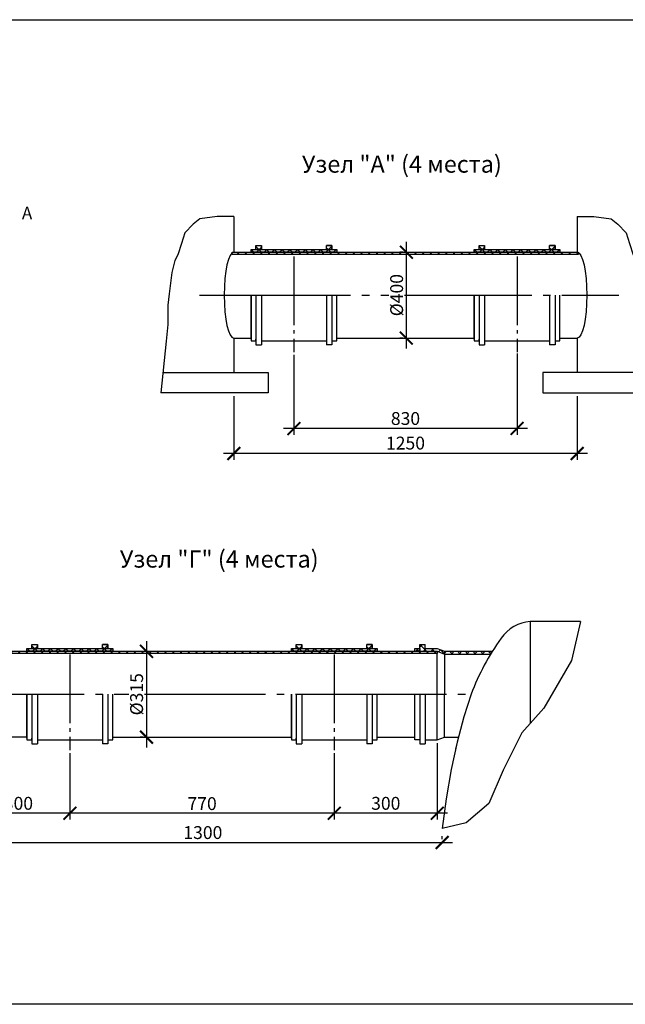
# Model space of a CAD drawing. Units: millimetres. Extents: x -43847 to 149457, y 58156 to 77217.
# Drawn here: x 35798 to 44618, y 59248 to 73592 of the extents above; entities that cross this region are included whole.
import ezdxf

# ---------------------------------------------------------------- set-up
doc = ezdxf.new("R2010")
doc.units = ezdxf.units.MM
doc.linetypes.add('ГОСТ 2.303 5', pattern=[24, 20, -1.5, 1, -1.5])
doc.layers.add('A-GENM', color=13, linetype='Continuous')
doc.layers.add('РАЗМЕРЫ', color=3, linetype='Continuous', lineweight=25)
doc.styles.add('ГОСТ 2.304', font='CS_Gost2304.shx')
doc.dimstyles.new('СПДС', dxfattribs={"dimscale": 100, "dimtxt": 2.5, "dimasz": 2.5, "dimexe": 1.25, "dimexo": 0.625, "dimtad": 1, "dimdec": 0, "dimtxsty": 'ГОСТ 2.304', "dimblk": 'ARCHTICK', "dimblk1": 'ARCHTICK', "dimblk2": 'ARCHTICK', "dimcen": 2.5, "dimdle": 2, "dimadec": 0, "dimazin": 2, "dimtfac": 0.75, "dimtdec": 4, "dimtmove": 1, "dimatfit": 3, "dimfxl": 1, "dimtfill": 1, "dimtolj": 1, "dimarcsym": 0})

# ---------------------------------------------------------------- blocks, each defined once
blk = doc.blocks.new('_ARCHTICK')
at = {"color": 0, "linetype": 'ByBlock', "const_width": 0.15}
blk.add_lwpolyline([(-0.5, -0.5), (0.5, 0.5)], dxfattribs=at)
blk = doc.blocks.new('*D294')
at = {"layer": 'Defpoints', "color": 0}
for p in [(39792, 68759), (43042, 68773), (39792, 67637)]:
    blk.add_point(p, dxfattribs=at)
at = {"layer": 'РАЗМЕРЫ', "color": 0, "lineweight": -2, "ltscale": 75}
for p, q in [((39792, 68712), (39792, 67544)), ((43042, 68727), (43042, 67544)), ((43192, 67637), (39642, 67637))]:
    blk.add_line(p, q, dxfattribs=at)
at = {"layer": 'РАЗМЕРЫ', "color": 0, "lineweight": -2, "xscale": 187.5, "yscale": 187.5, "zscale": 187.5, "rotation": 180}
blk.add_blockref('_ARCHTICK', (39792, 67637), dxfattribs=at)
at = {"layer": 'РАЗМЕРЫ', "color": 0, "lineweight": -2, "xscale": 187.5, "yscale": 187.5, "zscale": 187.5}
blk.add_blockref('_ARCHTICK', (43042, 67637), dxfattribs=at)
at = {"layer": 'РАЗМЕРЫ', "color": 0, "ltscale": 100, "insert": (41417, 67782), "char_height": 187.5, "attachment_point": 5, "style": 'ГОСТ 2.304', "bg_fill": 3, "box_fill_scale": 1.1, "bg_fill_color": 256, "bg_fill_true_color": 13158600, "bg_fill_transparency": 0}
blk.add_mtext('\\A1;830', dxfattribs=at)
blk = doc.blocks.new('*D295')
at = {"layer": 'Defpoints', "color": 0}
for p in [(38917, 68154), (43917, 68154), (38917, 67272)]:
    blk.add_point(p, dxfattribs=at)
at = {"layer": 'РАЗМЕРЫ', "color": 0, "lineweight": -2, "ltscale": 75}
for p, q in [((38917, 68107), (38917, 67178)), ((43917, 68107), (43917, 67178)), ((44067, 67272), (38767, 67272))]:
    blk.add_line(p, q, dxfattribs=at)
at = {"layer": 'РАЗМЕРЫ', "color": 0, "lineweight": -2, "xscale": 187.5, "yscale": 187.5, "zscale": 187.5, "rotation": 180}
blk.add_blockref('_ARCHTICK', (38917, 67272), dxfattribs=at)
at = {"layer": 'РАЗМЕРЫ', "color": 0, "lineweight": -2, "xscale": 187.5, "yscale": 187.5, "zscale": 187.5}
blk.add_blockref('_ARCHTICK', (43917, 67272), dxfattribs=at)
at = {"layer": 'РАЗМЕРЫ', "color": 0, "ltscale": 100, "insert": (41417, 67424), "char_height": 187.5, "attachment_point": 5, "style": 'ГОСТ 2.304', "bg_fill": 3, "box_fill_scale": 1.1, "bg_fill_color": 256, "bg_fill_true_color": 13158600, "bg_fill_transparency": 0}
blk.add_mtext('\\A1;1250', dxfattribs=at)
blk = doc.blocks.new('*D296')
at = {"layer": 'Defpoints', "color": 0}
for p in [(41429, 70204), (41429, 68954), (41429, 68954)]:
    blk.add_point(p, dxfattribs=at)
at = {"layer": 'РАЗМЕРЫ', "color": 0, "lineweight": -2}
for p, q in [((41429, 70354), (41429, 68804)), ((41382, 70204), (41335, 70204)), ((41382, 68954), (41335, 68954))]:
    blk.add_line(p, q, dxfattribs=at)
at = {"layer": 'РАЗМЕРЫ', "color": 0, "lineweight": -2, "xscale": 187.5, "yscale": 187.5, "zscale": 187.5}
for p, rotation in [((41429, 70204), 90), ((41429, 68954), 270)]:
    blk.add_blockref('_ARCHTICK', p, dxfattribs=dict(at, rotation=rotation))
at = {"layer": 'РАЗМЕРЫ', "color": 0, "ltscale": 100, "insert": (41288, 69579), "char_height": 187.5, "attachment_point": 5, "rotation": 90, "style": 'ГОСТ 2.304', "bg_fill": 3, "box_fill_scale": 1.1, "bg_fill_color": 256, "bg_fill_true_color": 13158600, "bg_fill_transparency": 0}
blk.add_mtext('\\A1;{\\Q0;%%C}400', dxfattribs=at)
blk = doc.blocks.new('*D300')
at = {"layer": 'Defpoints', "color": 0}
for p in [(35030, 63100), (36530, 62952), (35030, 62031)]:
    blk.add_point(p, dxfattribs=at)
at = {"layer": 'РАЗМЕРЫ', "color": 0, "lineweight": -2, "ltscale": 75}
for p, q in [((35030, 63053), (35030, 61938)), ((36530, 62905), (36530, 61938)), ((36680, 62031), (34880, 62031))]:
    blk.add_line(p, q, dxfattribs=at)
at = {"layer": 'РАЗМЕРЫ', "color": 0, "lineweight": -2, "xscale": 187.5, "yscale": 187.5, "zscale": 187.5, "rotation": 180}
blk.add_blockref('_ARCHTICK', (35030, 62031), dxfattribs=at)
at = {"layer": 'РАЗМЕРЫ', "color": 0, "lineweight": -2, "xscale": 187.5, "yscale": 187.5, "zscale": 187.5}
blk.add_blockref('_ARCHTICK', (36530, 62031), dxfattribs=at)
at = {"layer": 'РАЗМЕРЫ', "color": 0, "ltscale": 100, "insert": (35780, 62176), "char_height": 187.5, "attachment_point": 5, "style": 'ГОСТ 2.304', "bg_fill": 3, "box_fill_scale": 1.1, "bg_fill_color": 256, "bg_fill_true_color": 13158600, "bg_fill_transparency": 0}
blk.add_mtext('\\A1;300', dxfattribs=at)
blk = doc.blocks.new('*D301')
at = {"layer": 'Defpoints', "color": 0}
for p in [(36530, 62952), (40380, 62952), (36530, 62031)]:
    blk.add_point(p, dxfattribs=at)
at = {"layer": 'РАЗМЕРЫ', "color": 0, "lineweight": -2, "ltscale": 75}
for p, q in [((36530, 62905), (36530, 61938)), ((40380, 62905), (40380, 61938)), ((40530, 62031), (36380, 62031))]:
    blk.add_line(p, q, dxfattribs=at)
at = {"layer": 'РАЗМЕРЫ', "color": 0, "lineweight": -2, "xscale": 187.5, "yscale": 187.5, "zscale": 187.5, "rotation": 180}
blk.add_blockref('_ARCHTICK', (36530, 62031), dxfattribs=at)
at = {"layer": 'РАЗМЕРЫ', "color": 0, "lineweight": -2, "xscale": 187.5, "yscale": 187.5, "zscale": 187.5}
blk.add_blockref('_ARCHTICK', (40380, 62031), dxfattribs=at)
at = {"layer": 'РАЗМЕРЫ', "color": 0, "ltscale": 100, "insert": (38455, 62172), "char_height": 187.5, "attachment_point": 5, "style": 'ГОСТ 2.304', "bg_fill": 3, "box_fill_scale": 1.1, "bg_fill_color": 256, "bg_fill_true_color": 13158600, "bg_fill_transparency": 0}
blk.add_mtext('\\A1;770', dxfattribs=at)
blk = doc.blocks.new('*D302')
at = {"layer": 'Defpoints', "color": 0}
for p in [(41880, 63100), (40380, 62952), (40380, 62031)]:
    blk.add_point(p, dxfattribs=at)
at = {"layer": 'РАЗМЕРЫ', "color": 0, "lineweight": -2, "ltscale": 75}
for p, q in [((41880, 63053), (41880, 61938)), ((40380, 62905), (40380, 61938)), ((42030, 62031), (40230, 62031))]:
    blk.add_line(p, q, dxfattribs=at)
at = {"layer": 'РАЗМЕРЫ', "color": 0, "lineweight": -2, "xscale": 187.5, "yscale": 187.5, "zscale": 187.5, "rotation": 180}
blk.add_blockref('_ARCHTICK', (40380, 62031), dxfattribs=at)
at = {"layer": 'РАЗМЕРЫ', "color": 0, "lineweight": -2, "xscale": 187.5, "yscale": 187.5, "zscale": 187.5}
blk.add_blockref('_ARCHTICK', (41880, 62031), dxfattribs=at)
at = {"layer": 'РАЗМЕРЫ', "color": 0, "ltscale": 100, "insert": (41130, 62176), "char_height": 187.5, "attachment_point": 5, "style": 'ГОСТ 2.304', "bg_fill": 3, "box_fill_scale": 1.1, "bg_fill_color": 256, "bg_fill_true_color": 13158600, "bg_fill_transparency": 0}
blk.add_mtext('\\A1;300', dxfattribs=at)
blk = doc.blocks.new('*D303')
at = {"layer": 'Defpoints', "color": 0}
for p in [(34980, 61605), (41951, 61605), (41951, 61605)]:
    blk.add_point(p, dxfattribs=at)
at = {"layer": 'РАЗМЕРЫ', "color": 0, "lineweight": -2}
for p, q in [((34980, 61652), (34980, 61699)), ((41951, 61652), (41951, 61699)), ((34830, 61605), (42101, 61605))]:
    blk.add_line(p, q, dxfattribs=at)
at = {"layer": 'РАЗМЕРЫ', "color": 0, "lineweight": -2, "xscale": 187.5, "yscale": 187.5, "zscale": 187.5, "rotation": 180}
blk.add_blockref('_ARCHTICK', (34980, 61605), dxfattribs=at)
at = {"layer": 'РАЗМЕРЫ', "color": 0, "lineweight": -2, "xscale": 187.5, "yscale": 187.5, "zscale": 187.5}
blk.add_blockref('_ARCHTICK', (41951, 61605), dxfattribs=at)
at = {"layer": 'РАЗМЕРЫ', "color": 0, "ltscale": 100, "insert": (38466, 61750), "char_height": 187.5, "attachment_point": 5, "style": 'ГОСТ 2.304', "bg_fill": 3, "box_fill_scale": 1.1, "bg_fill_color": 256, "bg_fill_true_color": 13158600, "bg_fill_transparency": 0}
blk.add_mtext('\\A1;1300', dxfattribs=at)
blk = doc.blocks.new('*D304')
at = {"layer": 'Defpoints', "color": 0}
for p in [(37645, 64390), (37645, 63140), (37645, 63140)]:
    blk.add_point(p, dxfattribs=at)
at = {"layer": 'РАЗМЕРЫ', "color": 0, "lineweight": -2}
for p, q in [((37645, 64540), (37645, 62990)), ((37598, 64390), (37551, 64390)), ((37598, 63140), (37551, 63140))]:
    blk.add_line(p, q, dxfattribs=at)
at = {"layer": 'РАЗМЕРЫ', "color": 0, "lineweight": -2, "xscale": 187.5, "yscale": 187.5, "zscale": 187.5}
for p, rotation in [((37645, 64390), 90), ((37645, 63140), 270)]:
    blk.add_blockref('_ARCHTICK', p, dxfattribs=dict(at, rotation=rotation))
at = {"layer": 'РАЗМЕРЫ', "color": 0, "ltscale": 100, "insert": (37501, 63765), "char_height": 187.5, "attachment_point": 5, "rotation": 90, "style": 'ГОСТ 2.304', "bg_fill": 3, "box_fill_scale": 1.1, "bg_fill_color": 256, "bg_fill_true_color": 13158600, "bg_fill_transparency": 0}
blk.add_mtext('\\A1;{\\Q0;%%C}315', dxfattribs=at)

msp = doc.modelspace()

# ---------------------------------------------------------------- hatches: boundary and pattern name
at = {"layer": 'A-GENM', "ltscale": 100}
h = msp.add_hatch(dxfattribs=at)
h.set_pattern_fill('ANSI37', color=256, scale=25, style=0)
h.set_pattern_definition([(45, (-42043.56, 32131.06), (-56.1266, 56.1266), []), (135, (-42043.56, 32131.06), (-56.1266, -56.1266), [])])
h.paths.add_polyline_path([(39319.3, 70244), (40265, 70244), (40345, 70244), (40417.2, 70244), (40417.2, 70203.6), (39167.2, 70203.6), (39167.2, 70244), (39239.3, 70244)])
h.paths.add_polyline_path([(39239.3, 70303.4), (39319.3, 70303.4), (39319.3, 70244), (39239.3, 70244)])
h.paths.add_polyline_path([(40265, 70303.4), (40345, 70303.4), (40345, 70244), (40265, 70244)])
h = msp.add_hatch(dxfattribs=at)
h.set_pattern_fill('ANSI37', color=256, scale=25, style=0)
h.set_pattern_definition([(45, (-38793.56, 32131.06), (-56.1266, 56.1266), []), (135, (-38793.56, 32131.06), (-56.1266, -56.1266), [])])
h.paths.add_polyline_path([(42569.3, 70244), (43515, 70244), (43595, 70244), (43667.2, 70244), (43667.2, 70203.6), (42417.2, 70203.6), (42417.2, 70244), (42489.3, 70244)])
h.paths.add_polyline_path([(42489.3, 70303.4), (42569.3, 70303.4), (42569.3, 70244), (42489.3, 70244)])
h.paths.add_polyline_path([(43515, 70303.4), (43595, 70303.4), (43595, 70244), (43515, 70244)])
h = msp.add_hatch(dxfattribs=at)
h.set_pattern_fill('ANSI37', color=256, scale=25, style=0)
h.set_pattern_definition([(45, (-38922.85, 32131.06), (-56.1266, 56.1266), []), (135, (-38922.85, 32131.06), (-56.1266, -56.1266), [])])
h.paths.add_polyline_path([(38893.6, 70203.6), (43930.6, 70203.6), (43930.6, 70172.6), (38893.6, 70172.6)])
h = msp.add_hatch(dxfattribs=at)
h.set_pattern_fill('ANSI37', color=256, scale=25, style=0)
h.set_pattern_definition([(45, (-45306.12, 26317.82), (-56.1266, 56.1266), []), (135, (-45306.12, 26317.82), (-56.1266, -56.1266), [])])
h.paths.add_polyline_path([(36056.7, 64430.8), (37002.5, 64430.8), (37082.5, 64430.8), (37154.6, 64430.8), (37154.6, 64390.4), (35904.6, 64390.4), (35904.6, 64430.8), (35976.7, 64430.8)])
h.paths.add_polyline_path([(35976.7, 64490.1), (36056.7, 64490.1), (36056.7, 64430.8), (35976.7, 64430.8)])
h.paths.add_polyline_path([(37002.5, 64490.1), (37082.5, 64490.1), (37082.5, 64430.8), (37002.5, 64430.8)])
h = msp.add_hatch(dxfattribs=at)
h.set_pattern_fill('ANSI37', color=256, scale=25, style=0)
h.set_pattern_definition([(45, (-41456.12, 26317.82), (-56.1266, 56.1266), []), (135, (-41456.12, 26317.82), (-56.1266, -56.1266), [])])
h.paths.add_polyline_path([(39906.7, 64430.8), (40852.5, 64430.8), (40932.5, 64430.8), (41004.6, 64430.8), (41004.6, 64390.4), (39754.6, 64390.4), (39754.6, 64430.8), (39826.7, 64430.8)])
h.paths.add_polyline_path([(39826.7, 64490.1), (39906.7, 64490.1), (39906.7, 64430.8), (39826.7, 64430.8)])
h.paths.add_polyline_path([(40852.5, 64490.1), (40932.5, 64490.1), (40932.5, 64430.8), (40852.5, 64430.8)])
h = msp.add_hatch(dxfattribs=at)
h.set_pattern_fill('ANSI37', color=256, scale=25, angle=180, style=0)
h.set_pattern_definition([(135, (119548.4, 26303.06), (56.1266, 56.1266), []), (45, (119548.4, 26303.06), (56.1266, -56.1266), [])])
h.paths.add_polyline_path([(42681.9, 64390.4), (41984.6, 64390.4), (41984.6, 64350), (42657.1, 64350)])
h.paths.add_polyline_path([(41984.6, 64390.4), (41879.6, 64430.8), (41879.6, 64390.4), (41984.6, 64350)])
h.paths.add_polyline_path([(41879.6, 64431.3), (41704.6, 64431.3), (41704.6, 64390.4), (41879.6, 64390.4), (41879.6, 64430.8)])
h.paths.add_polyline_path([(41704.6, 64490.4), (41624.6, 64490.4), (41624.6, 64431), (41624.6, 64390.4), (41704.6, 64390.4), (41704.6, 64431.3)])
h.paths.add_polyline_path([(41624.6, 64431), (41552.5, 64431), (41552.5, 64390.4), (41624.6, 64390.4)])
h = msp.add_hatch(dxfattribs=at)
h.set_pattern_fill('ANSI37', color=256, scale=25, style=0)
h.set_pattern_definition([(45, (-42786.87, 26317.82), (-56.1266, 56.1266), []), (135, (-42786.87, 26317.82), (-56.1266, -56.1266), [])])
h.paths.add_polyline_path([(35029.6, 64390.4), (41879.6, 64390.4), (41879.6, 64359.4), (35029.6, 64359.4)])

# ---------------------------------------------------------------- linework, layer by layer
at = {"linetype": 'ГОСТ 2.303 5', "ltscale": 50}
for p, q in [((39792.2, 70143.1), (39792.2, 68750)), ((43042.2, 70143.1), (43042.2, 68750)), ((36529.6, 64344.7), (36529.6, 62951.5))]:
    msp.add_line(p, q, dxfattribs=at)
at = {"layer": 'A-GENM', "ltscale": 100}
for p, q in [((38917.2, 70725.6), (38917.2, 70203.6)), ((43917.2, 70725.6), (43917.2, 70203.6)), ((39239.3, 70303.4), (39319.3, 70303.4)), ((39239.3, 70244), (39239.3, 70303.4)), ((39319.3, 70244), (39319.3, 70303.4)), ((40345, 70303.4), (40265, 70303.4)), ((40265, 70244), (40265, 70303.4)), ((40345, 70244), (40345, 70303.4)), ((42489.3, 70303.4), (42569.3, 70303.4)), ((42489.3, 70244), (42489.3, 70303.4)), ((42569.3, 70244), (42569.3, 70303.4)), ((43595, 70303.4), (43515, 70303.4)), ((43515, 70244), (43515, 70303.4)), ((43595, 70244), (43595, 70303.4)), ((38917.2, 70203.6), (43917.2, 70203.6)), ((39167.2, 70203.6), (39167.2, 70218.4)), ((39167.2, 70218.4), (39167.2, 70203.6)), ((39319.3, 70244), (40265, 70244)), ((40417.2, 70218.4), (40417.2, 70203.6)), ((42417.2, 70203.6), (42417.2, 70218.4)), ((42417.2, 70218.4), (42417.2, 70203.6)), ((42569.3, 70244), (43515, 70244)), ((43667.2, 70218.4), (43667.2, 70203.6)), ((39167.2, 68938.8), (39167.2, 69578.6)), ((39167.2, 69578.6), (39167.2, 68938.8)), ((39239.3, 69578.6), (39239.3, 68938.8)), ((39319.3, 69578.6), (39319.3, 68853.8)), ((40265, 69578.6), (40265, 68853.8)), ((40345, 69578.6), (40345, 68938.8)), ((40417.2, 68938.8), (40417.2, 69578.6)), ((42417.2, 68938.8), (42417.2, 69578.6)), ((42417.2, 69578.6), (42417.2, 68938.8)), ((42489.3, 69578.6), (42489.3, 68938.8)), ((42569.3, 69578.6), (42569.3, 68853.8)), ((43515, 69578.6), (43515, 68853.8)), ((43595, 69578.6), (43595, 68938.8)), ((43667.2, 68938.8), (43667.2, 69578.6)), ((38917.2, 68953.6), (39167.2, 68953.6)), ((38917.2, 68953.6), (38917.2, 68453.6)), ((39239.3, 68938.8), (39239.3, 68853.8)), ((39239.3, 68853.8), (39319.3, 68853.8)), ((39319.3, 68913.2), (40265, 68913.2)), ((40345, 68853.8), (40265, 68853.8)), ((40345, 68938.8), (40345, 68853.8)), ((40417.2, 68953.6), (42417.2, 68953.6)), ((42489.3, 68938.8), (42489.3, 68853.8)), ((42489.3, 68853.8), (42569.3, 68853.8)), ((42569.3, 68913.2), (43515, 68913.2)), ((43595, 68853.8), (43515, 68853.8)), ((43595, 68938.8), (43595, 68853.8)), ((43667.2, 68953.6), (43917.2, 68953.6)), ((43917.2, 68953.6), (43917.2, 68453.6)), ((37883.7, 68453.6), (39417.2, 68453.6)), ((39417.2, 68453.6), (39417.2, 68153.6)), ((43417.2, 68453.6), (43417.2, 68153.6)), ((44950.7, 68453.6), (43417.2, 68453.6)), ((35904.6, 64390.4), (35904.6, 64405.1)), ((35904.6, 64405.1), (35904.6, 64390.4)), ((35976.7, 64490.1), (36056.7, 64490.1)), ((35976.7, 64430.8), (35976.7, 64490.1)), ((36056.7, 64430.8), (36056.7, 64490.1)), ((36056.7, 64430.8), (37002.5, 64430.8)), ((37082.5, 64490.1), (37002.5, 64490.1)), ((37002.5, 64430.8), (37002.5, 64490.1)), ((37082.5, 64430.8), (37082.5, 64490.1)), ((37154.6, 64405.1), (37154.6, 64390.4)), ((39754.6, 64390.4), (39754.6, 64405.1)), ((39754.6, 64405.1), (39754.6, 64390.4)), ((39826.7, 64490.1), (39906.7, 64490.1)), ((39826.7, 64430.8), (39826.7, 64490.1)), ((39906.7, 64430.8), (39906.7, 64490.1)), ((39906.7, 64430.8), (40852.5, 64430.8)), ((40932.5, 64490.1), (40852.5, 64490.1)), ((40852.5, 64430.8), (40852.5, 64490.1)), ((40932.5, 64430.8), (40932.5, 64490.1)), ((41004.6, 64405.1), (41004.6, 64390.4)), ((41624.6, 64389.8), (41624.6, 64489.9)), ((41624.6, 64489.9), (41704.6, 64489.9)), ((41704.6, 64389.8), (41704.6, 64489.9)), ((41704.6, 64430.8), (41879.6, 64430.8)), ((41879.6, 64430.8), (41984.6, 64390.4)), ((41879.6, 64390.4), (41984.6, 64350)), ((41879.6, 63100), (41879.6, 64359.4)), ((41984.6, 64390.4), (42681.9, 64390.4)), ((41984.6, 64390.4), (41984.6, 63765.4)), ((41984.6, 64390.4), (41984.6, 63765.4)), ((41984.6, 64350), (42657.1, 64350)), ((37002.5, 63765.4), (37002.5, 63040.6)), ((37082.5, 63765.4), (37082.5, 63125.6)), ((37154.6, 63125.6), (37154.6, 63765.4)), ((39754.6, 63125.6), (39754.6, 63765.4)), ((39754.6, 63765.4), (39754.6, 63125.6)), ((39826.7, 63765.4), (39826.7, 63125.6)), ((39906.7, 63765.4), (39906.7, 63040.6)), ((41552.5, 63125.9), (41552.5, 63765.6)), ((41624.6, 63765.6), (41624.6, 63125.9)), ((41704.6, 63765.6), (41704.6, 63040.9)), ((41984.6, 63140.4), (41984.6, 63765.4)), ((35904.6, 63140.4), (35356.7, 63140.4)), ((37082.5, 63125.6), (37082.5, 63040.6)), ((37154.6, 63140.4), (39754.6, 63140.4)), ((39826.7, 63125.6), (39826.7, 63040.6)), ((41004.6, 63140.4), (41552.5, 63140.4)), ((41624.6, 63125.9), (41624.6, 63040.9)), ((41879.6, 63100), (41984.6, 63140.4)), ((41984.6, 63140.4), (42188.9, 63140.4)), ((37082.5, 63040.6), (37002.5, 63040.6)), ((39826.7, 63040.6), (39906.7, 63040.6)), ((41624.6, 63040.9), (41704.6, 63040.9)), ((41704.6, 63100), (41879.6, 63100))]:
    msp.add_line(p, q, dxfattribs=at)
at = {"layer": 'A-GENM', "linetype": 'ГОСТ 2.303 5', "ltscale": 110}
for p, q in [((38415.9, 69578.6), (44526.3, 69578.6)), ((34536, 63765.4), (42373.6, 63765.4))]:
    msp.add_line(p, q, dxfattribs=at)
at = {"layer": 'A-GENM', "ltscale": 75}
for p, q in [((43234.8, 64825.3), (43234.8, 63339.4)), ((43967.6, 64825.4), (43235.2, 64825.4))]:
    msp.add_line(p, q, dxfattribs=at)
at = {"layer": 'A-GENM', "ltscale": 100}
for points in [[(39239.3, 70303.4), (39319.3, 70303.4), (39319.3, 70244), (39239.3, 70244)], [(40265, 70303.4), (40345, 70303.4), (40345, 70244), (40265, 70244)], [(42489.3, 70303.4), (42569.3, 70303.4), (42569.3, 70244), (42489.3, 70244)], [(43515, 70303.4), (43595, 70303.4), (43595, 70244), (43515, 70244)], [(38893.6, 70203.6), (43930.6, 70203.6), (43930.6, 70172.6), (38893.6, 70172.6)], [(39167.2, 70244), (40417.2, 70244), (40417.2, 70203.6), (39167.2, 70203.6)], [(42417.2, 70244), (43667.2, 70244), (43667.2, 70203.6), (42417.2, 70203.6)], [(35904.6, 64430.8), (37154.6, 64430.8), (37154.6, 64390.4), (35904.6, 64390.4)], [(35976.7, 64490.1), (36056.7, 64490.1), (36056.7, 64430.8), (35976.7, 64430.8)], [(37002.5, 64490.1), (37082.5, 64490.1), (37082.5, 64430.8), (37002.5, 64430.8)], [(39754.6, 64430.8), (41004.6, 64430.8), (41004.6, 64390.4), (39754.6, 64390.4)], [(39826.7, 64490.1), (39906.7, 64490.1), (39906.7, 64430.8), (39826.7, 64430.8)], [(40852.5, 64490.1), (40932.5, 64490.1), (40932.5, 64430.8), (40852.5, 64430.8)], [(35029.6, 64390.4), (41879.6, 64390.4), (41879.6, 64359.4), (35029.6, 64359.4)]]:
    msp.add_lwpolyline(points, close=True, dxfattribs=at)
for points in [[(39167.2, 70218.4), (39167.2, 70244), (39239.3, 70244)], [(40345, 70244), (40417.2, 70244), (40417.2, 70218.4)], [(42417.2, 70218.4), (42417.2, 70244), (42489.3, 70244)], [(43595, 70244), (43667.2, 70244), (43667.2, 70218.4)], [(39167.2, 68938.8), (39167.2, 68913.2), (39239.3, 68913.2), (39239.3, 68938.8)], [(40345, 68938.8), (40345, 68913.2), (40417.2, 68913.2), (40417.2, 68938.8)], [(42417.2, 68938.8), (42417.2, 68913.2), (42489.3, 68913.2), (42489.3, 68938.8)], [(43595, 68938.8), (43595, 68913.2), (43667.2, 68913.2), (43667.2, 68938.8)], [(35904.6, 64405.1), (35904.6, 64430.8), (35976.7, 64430.8)], [(37082.5, 64430.8), (37154.6, 64430.8), (37154.6, 64405.1)], [(39754.6, 64405.1), (39754.6, 64430.8), (39826.7, 64430.8)], [(40932.5, 64430.8), (41004.6, 64430.8), (41004.6, 64405.1)], [(41552.5, 64390.4), (41552.5, 64430.5), (41624.6, 64430.5), (41624.6, 64389.8)], [(37082.5, 63125.6), (37082.5, 63100), (37154.6, 63100), (37154.6, 63125.6)], [(39754.6, 63125.6), (39754.6, 63100), (39826.7, 63100), (39826.7, 63125.6)], [(41624.6, 63125.9), (41624.6, 63100.2), (41552.5, 63100.2), (41552.5, 63125.9)]]:
    msp.add_lwpolyline(points, dxfattribs=at)
at = {"layer": 'A-GENM'}
msp.add_lwpolyline([(42373.2, 63765.4), (42266.6, 63435.4), (42169.7, 63068.9), (42147.5, 62965.4)], dxfattribs=at)
at = {"layer": 'A-GENM', "ltscale": 75}
for centre, radius, start, end in [((43282.2, 64250.5), 576.7, 94.67394, 145.03861), ((45688, 62517.1), 3541.7, 144.35458, 159.3621)]:
    msp.add_arc(centre, radius, start, end, dxfattribs=at)
at = {"layer": 'A-GENM', "ltscale": 100}
msp.add_ellipse((38917.2, 69578.6), major_axis=(0, -625), ratio=0.2262262, start_param=3.1415927, end_param=6.2831853, dxfattribs=at)
at = {"layer": 'A-GENM', "ltscale": 100, "extrusion": (0, 0, -1)}
msp.add_ellipse((43917.2, 69578.6), major_axis=(0, -625), ratio=0.2262262, start_param=3.1415927, end_param=6.2831853, dxfattribs=at)

# ---------------------------------------------------------------- texts
at = {"layer": 'РАЗМЕРЫ', "ltscale": 75, "char_height": 250, "width": 4050.742, "attachment_point": 1, "style": 'ГОСТ 2.304'}
for s, insert in [('\\pxqc;Узел "А" (4 места)', (39339.1, 71613.2)), ('\\pxqc;Узел "Г" (4 места)', (36679.2, 65860.2))]:
    msp.add_mtext(s, dxfattribs=dict(at, insert=insert))
at = {"layer": 'РАЗМЕРЫ', "color": 0, "ltscale": 75, "insert": (35831.4, 70865.8), "char_height": 180, "width": 260.291, "attachment_point": 1, "style": 'ГОСТ 2.304'}
msp.add_mtext('А', dxfattribs=at)

# ---------------------------------------------------------------- next in the draw order: dimensions: what is measured, and where the dimension line sits
at = {"layer": 'РАЗМЕРЫ', "ltscale": 75}
for base, p1, p2, text, picture, middle in [((39792.2, 67637.3), (43042.2, 68773.5), (39792.2, 68758.7), '830', '*D294', (41417.2, 67781.8)), ((35029.6, 62031.3), (36529.6, 62951.5), (35029.6, 63100), '300', '*D300', (35779.6, 62175.8))]:
    dim = msp.add_linear_dim(base=base, p1=p1, p2=p2, text=text, dimstyle='СПДС', override={"dimscale": 75, "dimlfac": 1, "dimtxsty": 'ГОСТ 2.304', "dimblk1": 'ARCHTICK', "dimblk2": 'ARCHTICK', "dimsah": 1, "dimtolj": 1}, dxfattribs=at)
    dim.commit()
    dim.dimension.update_dxf_attribs({"geometry": picture, "text_midpoint": middle})

# ---------------------------------------------------------------- next in the draw order: linework, layer by layer
at = {"layer": 'A-GENM', "ltscale": 100}
for p, q in [((35904.6, 63125.6), (35904.6, 63765.4)), ((35904.6, 63765.4), (35904.6, 63125.6)), ((35976.7, 63765.4), (35976.7, 63125.6)), ((36056.7, 63765.4), (36056.7, 63040.6)), ((35976.7, 63125.6), (35976.7, 63040.6)), ((35976.7, 63040.6), (36056.7, 63040.6)), ((36056.7, 63100), (37002.5, 63100))]:
    msp.add_line(p, q, dxfattribs=at)
msp.add_lwpolyline([(35904.6, 63125.6), (35904.6, 63100), (35976.7, 63100), (35976.7, 63125.6)], dxfattribs=at)

# ---------------------------------------------------------------- next in the draw order: dimensions: what is measured, and where the dimension line sits
at = {"layer": 'РАЗМЕРЫ'}
dim = msp.add_linear_dim(base=(41428.6, 68953.6), p1=(41428.6, 70203.6), p2=(41428.6, 68953.6), angle=90, text='{\\Q0;%%C}400', dimstyle='СПДС', override={"dimscale": 75, "dimlfac": 1, "dimtxsty": 'ГОСТ 2.304', "dimblk1": 'ARCHTICK', "dimblk2": 'ARCHTICK', "dimsah": 1, "dimtolj": 1}, dxfattribs=at)
dim.commit()
dim.dimension.update_dxf_attribs({"geometry": '*D296', "text_midpoint": (41288, 69578.6)})
at = {"layer": 'РАЗМЕРЫ', "ltscale": 75}
for base, p1, p2, text, picture, middle in [((38917.2, 67272), (43917.2, 68153.6), (38917.2, 68153.6), '1250', '*D295', (41417.2, 67423.8)), ((36529.6, 62031.5), (40379.6, 62951.5), (36529.6, 62951.5), '770', '*D301', (38454.6, 62172.1))]:
    dim = msp.add_linear_dim(base=base, p1=p1, p2=p2, text=text, dimstyle='СПДС', override={"dimscale": 75, "dimlfac": 1, "dimtxsty": 'ГОСТ 2.304', "dimblk1": 'ARCHTICK', "dimblk2": 'ARCHTICK', "dimsah": 1, "dimtolj": 1}, dxfattribs=at)
    dim.commit()
    dim.dimension.update_dxf_attribs({"geometry": picture, "text_midpoint": middle})

# ---------------------------------------------------------------- next in the draw order: linework, layer by layer
at = {"linetype": 'ГОСТ 2.303 5', "ltscale": 50}
msp.add_line((40379.6, 64344.7), (40379.6, 62951.5), dxfattribs=at)
at = {"layer": 'A-GENM', "ltscale": 100}
for p, q in [((39417.2, 68153.6), (37851.6, 68153.6)), ((43417.2, 68153.6), (44982.8, 68153.6))]:
    msp.add_line(p, q, dxfattribs=at)
for points in [[(38917.2, 70725.6), (38674.1, 70725.6), (38422.7, 70689), (38322.7, 70614.7), (38205.5, 70486.2), (38154.1, 70331.9), (38099.1, 70166.9), (38058.1, 70084.8), (38012.5, 69906.9), (37977, 69598.8), (37958.1, 69435.4), (37958.1, 69150), (37932.5, 68909.9), (37851.6, 68153.6)], [(43917.2, 70725.6), (44160.2, 70725.6), (44411.6, 70689), (44511.6, 70614.7), (44628.8, 70486.2), (44680.2, 70331.9), (44735.2, 70166.9), (44776.2, 70084.8), (44821.9, 69906.9), (44857.4, 69598.8), (44876.2, 69435.4), (44876.2, 69150), (44901.9, 68909.9), (44982.8, 68153.6)]]:
    msp.add_lwpolyline(points, dxfattribs=at)

# ---------------------------------------------------------------- next in the draw order: dimensions: what is measured, and where the dimension line sits
at = {"layer": 'РАЗМЕРЫ'}
dim = msp.add_linear_dim(base=(37645, 63140.4), p1=(37645, 64390.4), p2=(37645, 63140.4), angle=90, text='{\\Q0;%%C}315', dimstyle='СПДС', override={"dimscale": 75, "dimlfac": 1, "dimtxsty": 'ГОСТ 2.304', "dimblk1": 'ARCHTICK', "dimblk2": 'ARCHTICK', "dimsah": 1, "dimtolj": 1}, dxfattribs=at)
dim.commit()
dim.dimension.update_dxf_attribs({"geometry": '*D304', "text_midpoint": (37500.5, 63765.4)})

# ---------------------------------------------------------------- next in the draw order: dimensions: what is measured, and where the dimension line sits
at = {"layer": 'РАЗМЕРЫ', "ltscale": 75}
dim = msp.add_linear_dim(base=(40379.6, 62031.3), p1=(41879.6, 63100), p2=(40379.6, 62951.5), text='300', dimstyle='СПДС', override={"dimscale": 75, "dimlfac": 1, "dimtxsty": 'ГОСТ 2.304', "dimblk1": 'ARCHTICK', "dimblk2": 'ARCHTICK', "dimsah": 1, "dimtolj": 1}, dxfattribs=at)
dim.commit()
dim.dimension.update_dxf_attribs({"geometry": '*D302', "text_midpoint": (41129.6, 62175.8)})

# ---------------------------------------------------------------- next in the draw order: linework, layer by layer
at = {"layer": 'A-GENM', "ltscale": 100}
for p, q in [((40852.5, 63765.4), (40852.5, 63040.6)), ((40932.5, 63765.4), (40932.5, 63125.6)), ((41004.6, 63125.6), (41004.6, 63765.4)), ((40932.5, 63125.6), (40932.5, 63040.6)), ((39906.7, 63100), (40852.5, 63100)), ((40932.5, 63040.6), (40852.5, 63040.6))]:
    msp.add_line(p, q, dxfattribs=at)
for points in [[(43967.6, 64825.4), (43834.3, 64257.7), (43432.3, 63561.5), (43112.3, 63201.5), (42989.5, 62958.1), (42837.6, 62656.9), (42629.9, 62172), (42298.7, 61893.5), (41950.9, 61809.7)], [(40932.5, 63125.6), (40932.5, 63100), (41004.6, 63100), (41004.6, 63125.6)]]:
    msp.add_lwpolyline(points, dxfattribs=at)
at = {"layer": 'A-GENM'}
msp.add_lwpolyline([(42373.6, 63765.4), (42266.9, 63435.5), (42170.1, 63068.9), (42084.1, 62669.3), (42009.7, 62240.9), (41950.9, 61809.7)], dxfattribs=at)

# ---------------------------------------------------------------- next in the draw order: dimensions: what is measured, and where the dimension line sits
at = {"layer": 'РАЗМЕРЫ'}
dim = msp.add_linear_dim(base=(41950.9, 61605.5), p1=(34980.1, 61605.5), p2=(41950.9, 61605.5), text='1300', dimstyle='СПДС', override={"dimscale": 75, "dimlfac": 1, "dimtxsty": 'ГОСТ 2.304', "dimblk1": 'ARCHTICK', "dimblk2": 'ARCHTICK', "dimsah": 1, "dimtolj": 1}, dxfattribs=at)
dim.commit()
dim.dimension.update_dxf_attribs({"geometry": '*D303', "text_midpoint": (38465.5, 61750)})

# ---------------------------------------------------------------- next in the draw order: linework, layer by layer
at = {"layer": 'РАЗМЕРЫ', "ltscale": 100}
msp.add_lwpolyline([(22558.8, 73591.9), (55786.5, 73591.9), (55786.5, 59248.1), (22558.8, 59248.1)], close=True, dxfattribs=at)

doc.saveas('drawing.dxf')
